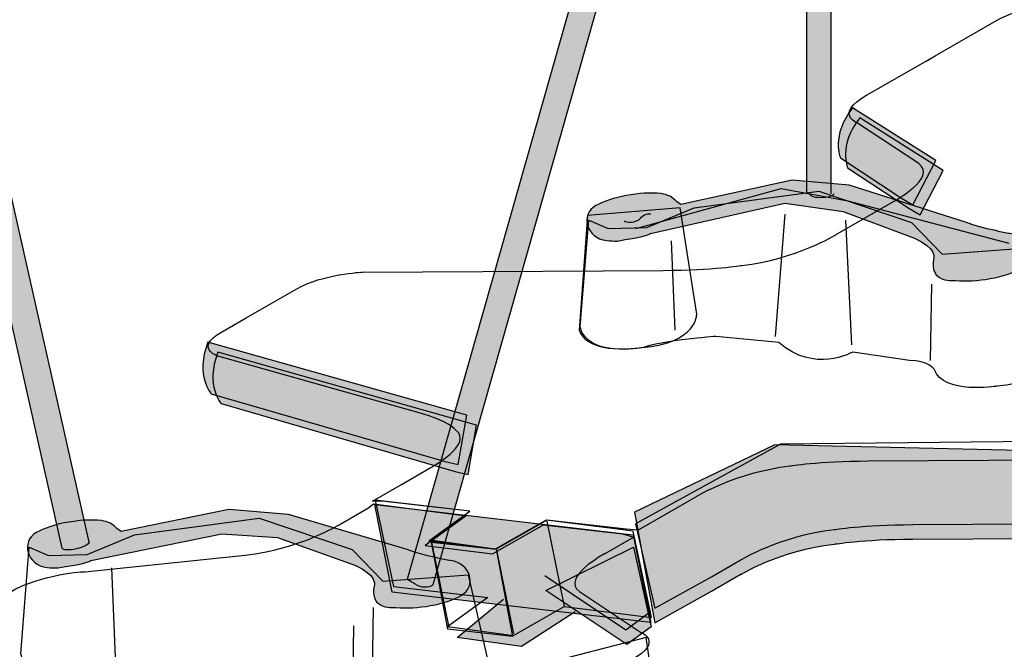
# Model space of a CAD drawing. Extents: x -2 to 16.4, y -2 to 16.4.
# Drawn here: x 3 to 4.7, y 6.9 to 8 of the extents above; entities that cross this region are included whole.
import ezdxf

# ---------------------------------------------------------------- set-up
doc = ezdxf.new("R2010")
doc.units = 0
doc.header["$LTSCALE"] = 2
doc.layers.get('DEFPOINTS').update_dxf_attribs({"linetype": 'CONTINUOUS'})
for name, color, linetype in [('R-ANNO-DIMS', 3, 'CONTINUOUS'), ('R-SWTS-DET1', 1, 'CONTINUOUS'), ('R-SWTS-PAT1', 5, 'CONTINUOUS')]:
    doc.layers.add(name, color=color, linetype=linetype)
doc.styles.add('SWTSTEXT', font='ROMANS.shx')
doc.dimstyles.new('SWTSARCH', dxfattribs={"dimtxt": 0.125, "dimasz": 0.125, "dimexe": 0.179688, "dimexo": 0.0625, "dimgap": 0.125, "dimtad": 1, "dimtih": 1, "dimtoh": 1, "dimdec": 4, "dimzin": 3, "dimtxsty": 'SWTSTEXT', "dimcen": 0.1875, "dimdle": 0.179688, "dimclrd": 256, "dimclre": 256, "dimclrt": 256, "dimazin": 3, "dimtfac": 1, "dimtdec": 4, "dimtofl": 0, "dimtmove": 0, "dimatfit": 3, "dimtolj": 1, "dimtzin": 3})

# ---------------------------------------------------------------- blocks, each defined once
blk = doc.blocks.new('*D1')
at = {"layer": 'DEFPOINTS', "color": 0}
for p in [(11.7282, 10.3845), (1.4797, 4.142), (2.62, 3.4837)]:
    blk.add_point(p, dxfattribs=at)
at = {"layer": 'R-ANNO-DIMS'}
for p, q in [((11.8515, 10.3133), (13.2231, 9.5214)), ((12.6549, 9.5961), (8.268, 6.924)), ((2.8335, 3.6137), (7.2204, 6.2859)), ((1.603, 4.0708), (2.9746, 3.2789))]:
    blk.add_line(p, q, dxfattribs=at)
for points in [[(12.6332, 9.6317), (12.6766, 9.5605), (12.8684, 9.7262)], [(2.8118, 3.6493), (2.8551, 3.5781), (2.62, 3.4837)]]:
    blk.add_solid(points, dxfattribs=at)
at = {"layer": 'R-ANNO-DIMS', "insert": (7.7442, 6.6049), "char_height": 0.25, "attachment_point": 5, "style": 'SWTSTEXT'}
blk.add_mtext('\\A1;12"', dxfattribs=at)

msp = doc.modelspace()

# ---------------------------------------------------------------- hatches: boundary and pattern name
at = {"layer": 'R-SWTS-PAT1'}
h = msp.add_hatch(color=256, dxfattribs=at)
h.dxf.hatch_style = 2
h.paths.add_polyline_path([(4.41426, 7.67295), (4.41621, 11.50252), (4.3707, 11.50257), (4.37215, 7.67295)], is_closed=False)
h = msp.add_hatch(color=256, dxfattribs=at)
h.dxf.hatch_style = 2
edge = h.paths.add_edge_path()
edge.add_spline(control_points=[(3.69394, 7.02025), (3.69212, 7.017), (3.6997, 7.01345), (3.71092, 7.00728), (3.72209, 7.00116), (3.7347, 7.00505), (3.73652, 7.00835), (3.73652, 7.00835), (4.6934, 10.37583), (4.6934, 10.37583), (4.6934, 10.37583), (4.65352, 10.39773), (4.65352, 10.39773), (4.65352, 10.39773), (3.69394, 7.02025), (3.69394, 7.02025)], knot_values=[0, 0, 0, 0, 1, 1, 1, 2, 2, 2, 3, 3, 3, 4, 4, 4, 5, 5, 5, 5], degree=3, periodic=0)
h = msp.add_hatch(color=256, dxfattribs=at)
h.dxf.hatch_style = 2
edge = h.paths.add_edge_path()
edge.add_spline(control_points=[(3.10663, 7.07073), (3.10744, 7.06705), (3.11823, 7.06637), (3.13067, 7.06915), (3.14315, 7.07193), (3.15257, 7.0772), (3.15174, 7.08088), (3.15174, 7.08088), (2.4254, 10.30928), (2.4254, 10.30928), (2.4254, 10.30928), (2.38098, 10.2993), (2.38098, 10.2993), (2.38098, 10.2993), (3.10663, 7.07073), (3.10663, 7.07073)], knot_values=[0, 0, 0, 0, 1, 1, 1, 2, 2, 2, 3, 3, 3, 4, 4, 4, 5, 5, 5, 5], degree=3, periodic=0)
h = msp.add_hatch(color=256, dxfattribs=at)
h.dxf.hatch_style = 2
edge = h.paths.add_edge_path()
edge.add_spline(control_points=[(4.53353, 7.66541), (4.53353, 7.66541), (4.42966, 7.73447), (4.42966, 7.73447), (4.42966, 7.73447), (4.41289, 7.77104), (4.45029, 7.81951), (4.45029, 7.81951), (4.5921, 7.72951), (4.5921, 7.72951), (4.5921, 7.72951), (4.5531, 7.65419), (4.5531, 7.65419), (4.5531, 7.65419), (4.53353, 7.66541), (4.53353, 7.66541)], knot_values=[0, 0, 0, 0, 1, 1, 1, 2, 2, 2, 3, 3, 3, 4, 4, 4, 5, 5, 5, 5], degree=3, periodic=0)
h = msp.add_hatch(color=256, dxfattribs=at)
h.dxf.hatch_style = 2
edge = h.paths.add_edge_path()
edge.add_spline(control_points=[(4.54586, 7.64845), (4.54586, 7.64845), (4.44201, 7.71747), (4.44201, 7.71747), (4.44201, 7.71747), (4.42525, 7.75404), (4.46265, 7.80251), (4.46265, 7.80251), (4.60445, 7.71255), (4.60445, 7.71255), (4.60445, 7.71255), (4.56543, 7.63719), (4.56543, 7.63719), (4.56543, 7.63719), (4.54586, 7.64845), (4.54586, 7.64845)], knot_values=[0, 0, 0, 0, 1, 1, 1, 2, 2, 2, 3, 3, 3, 4, 4, 4, 5, 5, 5, 5], degree=3, periodic=0)
h = msp.add_hatch(color=256, dxfattribs=at)
h.dxf.hatch_style = 2
edge = h.paths.add_edge_path()
edge.add_spline(control_points=[(4.05114, 7.59279), (4.04457, 7.59275), (4.03823, 7.59301), (4.0323, 7.59369), (3.99719, 7.5975), (3.98736, 7.63788), (4.01359, 7.65295), (4.03983, 7.66806), (4.08961, 7.67718), (4.12472, 7.67337), (4.13628, 7.67209), (4.14512, 7.66687), (4.15081, 7.65989), (4.15081, 7.65989), (4.1582, 7.65509), (4.1582, 7.65509), (4.1582, 7.65509), (4.34766, 7.69628), (4.34766, 7.69628), (4.34766, 7.69628), (4.44441, 7.68802), (4.44441, 7.68802), (4.44441, 7.68802), (4.64417, 7.62422), (4.64417, 7.62422), (4.67095, 7.61394), (4.71775, 7.60542), (4.71775, 7.60542), (4.7529, 7.60157), (4.76272, 7.56119), (4.73646, 7.54612), (4.71023, 7.53101), (4.66046, 7.52189), (4.62533, 7.52574), (4.62533, 7.52574), (4.57829, 7.51923), (4.58857, 7.56449), (4.58857, 7.56449), (4.59268, 7.58098), (4.55562, 7.59746), (4.55562, 7.59746), (4.43415, 7.64276), (4.43415, 7.64276), (4.43415, 7.64276), (4.33531, 7.65715), (4.33531, 7.65715), (4.33531, 7.65715), (4.10676, 7.60568), (4.10676, 7.60568), (4.10676, 7.60568), (4.09849, 7.59952), (4.06351, 7.5954), (4.06351, 7.5954), (4.05114, 7.59279), (4.05114, 7.59279)], knot_values=[0, 0, 0, 0, 1, 1, 1, 2, 2, 2, 3, 3, 3, 4, 4, 4, 5, 5, 5, 6, 6, 6, 7, 7, 7, 8, 8, 8, 9, 9, 9, 10, 10, 10, 11, 11, 11, 12, 12, 12, 13, 13, 13, 14, 14, 14, 15, 15, 15, 16, 16, 16, 17, 17, 17, 18, 18, 18, 18], degree=3, periodic=0)
h = msp.add_hatch(color=256, dxfattribs=at)
h.dxf.hatch_style = 2
edge = h.paths.add_edge_path()
edge.add_spline(control_points=[(4.424, 7.68344), (4.40613, 7.68707), (4.38016, 7.68472), (4.36597, 7.67825), (4.35177, 7.67179), (4.35475, 7.66353), (4.37258, 7.65993), (4.39046, 7.65625), (4.41645, 7.65856), (4.43062, 7.66507), (4.44483, 7.67157), (4.44184, 7.6798), (4.424, 7.68344)], knot_values=[0, 0, 0, 0, 1, 1, 1, 2, 2, 2, 3, 3, 3, 4, 4, 4, 4], degree=3, periodic=0)
h = msp.add_hatch(color=256, dxfattribs=at)
h.dxf.hatch_style = 2
edge = h.paths.add_edge_path()
edge.add_spline(control_points=[(4.37688, 7.67384), (4.37688, 7.67003), (4.38314, 7.66699), (4.3959, 7.66699), (4.40865, 7.66699), (4.41902, 7.67003), (4.41902, 7.67384)], knot_values=[0, 0, 0, 0, 1, 1, 1, 2, 2, 2, 2], degree=3, periodic=0)
h = msp.add_hatch(color=256, dxfattribs=at)
h.dxf.hatch_style = 2
edge = h.paths.add_edge_path()
edge.add_spline(control_points=[(4.10757, 7.64863), (4.08946, 7.65055), (4.06379, 7.64584), (4.05026, 7.63809), (4.03671, 7.6303), (4.04043, 7.62242), (4.05857, 7.62041), (4.07666, 7.61844), (4.10232, 7.62319), (4.11585, 7.63094), (4.12936, 7.63873), (4.12566, 7.64666), (4.10757, 7.64863)], knot_values=[0, 0, 0, 0, 1, 1, 1, 2, 2, 2, 3, 3, 3, 4, 4, 4, 4], degree=3, periodic=0)
h = msp.add_hatch(color=256, dxfattribs=at)
h.dxf.hatch_style = 2
edge = h.paths.add_edge_path()
edge.add_spline(control_points=[(4.10614, 7.63946), (4.10898, 7.63694), (4.09832, 7.64118), (4.08993, 7.63158), (4.08147, 7.62204), (4.06477, 7.62396), (4.06193, 7.62645)], knot_values=[0, 0, 0, 0, 1, 1, 1, 2, 2, 2, 2], degree=3, periodic=0)
h = msp.add_hatch(color=256, dxfattribs=at)
h.dxf.hatch_style = 2
edge = h.paths.add_edge_path()
edge.add_spline(control_points=[(4.68632, 7.57562), (4.66864, 7.57999), (4.64258, 7.57866), (4.62813, 7.57271), (4.6137, 7.56676), (4.61636, 7.55845), (4.63404, 7.55413), (4.65174, 7.54981), (4.6778, 7.55113), (4.69223, 7.55704), (4.70666, 7.56299), (4.70402, 7.57134), (4.68632, 7.57562)], knot_values=[0, 0, 0, 0, 1, 1, 1, 2, 2, 2, 3, 3, 3, 4, 4, 4, 4], degree=3, periodic=0)
h = msp.add_hatch(color=256, dxfattribs=at)
h.dxf.hatch_style = 2
edge = h.paths.add_edge_path()
edge.add_spline(control_points=[(3.75761, 7.21785), (3.75761, 7.21785), (3.35976, 7.33324), (3.35976, 7.33324), (3.35976, 7.33324), (3.33279, 7.36308), (3.35396, 7.42059), (3.35396, 7.42059), (3.79426, 7.29659), (3.79426, 7.29659), (3.79426, 7.29659), (3.77966, 7.21301), (3.77966, 7.21301), (3.77966, 7.21301), (3.75761, 7.21785), (3.75761, 7.21785)], knot_values=[0, 0, 0, 0, 1, 1, 1, 2, 2, 2, 3, 3, 3, 4, 4, 4, 5, 5, 5, 5], degree=3, periodic=0)
h = msp.add_hatch(color=256, dxfattribs=at)
h.dxf.hatch_style = 2
edge = h.paths.add_edge_path()
edge.add_spline(control_points=[(3.77459, 7.20085), (3.77459, 7.20085), (3.37676, 7.31628), (3.37676, 7.31628), (3.37676, 7.31628), (3.34978, 7.34613), (3.37094, 7.40359), (3.37094, 7.40359), (3.81124, 7.27959), (3.81124, 7.27959), (3.81124, 7.27959), (3.79664, 7.19601), (3.79664, 7.19601), (3.79664, 7.19601), (3.77459, 7.20085), (3.77459, 7.20085)], knot_values=[0, 0, 0, 0, 1, 1, 1, 2, 2, 2, 3, 3, 3, 4, 4, 4, 5, 5, 5, 5], degree=3, periodic=0)
h = msp.add_hatch(color=256, dxfattribs=at)
h.dxf.hatch_style = 2
edge = h.paths.add_edge_path()
edge.add_spline(control_points=[(5.20226, 7.1329), (5.20226, 7.1329), (5.17562, 7.11715), (5.17562, 7.11715), (5.13204, 7.09206), (5.06387, 7.08893), (5.06387, 7.08893), (5.06387, 7.08893), (4.55265, 7.08593), (4.55265, 7.08593), (4.46706, 7.08563), (4.41912, 7.07737), (4.41912, 7.07737), (4.3275, 7.06714), (4.25953, 7.02552), (4.25953, 7.02552), (4.25953, 7.02552), (4.21031, 6.99722), (4.21031, 6.99722), (4.21031, 6.99722), (4.11444, 6.94383), (4.11444, 6.94383), (4.11444, 6.94383), (4.07944, 7.132), (4.07944, 7.132), (4.07944, 7.132), (4.31835, 7.24598), (4.31835, 7.24598), (4.31835, 7.24598), (5.03086, 7.23001), (5.03086, 7.23001), (5.03086, 7.23001), (5.24548, 7.33196), (5.24548, 7.33196), (5.24548, 7.33196), (5.2635, 7.20342), (5.2635, 7.20342), (5.2635, 7.20342), (5.27509, 7.16964), (5.2309, 7.14827), (5.2309, 7.14827), (5.20226, 7.1329), (5.20226, 7.1329)], knot_values=[0, 0, 0, 0, 1, 1, 1, 2, 2, 2, 3, 3, 3, 4, 4, 4, 5, 5, 5, 6, 6, 6, 7, 7, 7, 8, 8, 8, 9, 9, 9, 10, 10, 10, 11, 11, 11, 12, 12, 12, 13, 13, 13, 14, 14, 14, 14], degree=3, periodic=0)
h = msp.add_hatch(color=256, dxfattribs=at)
h.dxf.hatch_style = 2
edge = h.paths.add_edge_path()
edge.add_spline(control_points=[(3.09982, 7.03687), (3.09325, 7.03682), (3.08694, 7.03704), (3.08101, 7.03772), (3.04587, 7.04158), (3.03603, 7.08195), (3.06227, 7.09698), (3.08852, 7.11209), (3.13829, 7.12121), (3.1734, 7.1174), (3.18496, 7.11612), (3.1938, 7.11089), (3.1995, 7.10392), (3.1995, 7.10392), (3.20691, 7.09916), (3.20691, 7.09916), (3.20691, 7.09916), (3.39016, 7.13624), (3.39016, 7.13624), (3.39016, 7.13624), (3.49106, 7.12798), (3.49106, 7.12798), (3.49106, 7.12798), (3.69285, 7.06825), (3.69285, 7.06825), (3.71961, 7.05797), (3.76643, 7.04945), (3.76643, 7.04945), (3.80156, 7.0456), (3.81141, 7.00522), (3.78516, 6.9902), (3.75894, 6.97508), (3.70916, 6.96596), (3.67401, 6.96977), (3.67401, 6.96977), (3.62696, 6.96322), (3.63728, 7.00856), (3.63728, 7.00856), (3.64139, 7.02501), (3.60431, 7.04153), (3.60431, 7.04153), (3.47254, 7.08884), (3.47254, 7.08884), (3.47254, 7.08884), (3.37783, 7.09501), (3.37783, 7.09501), (3.37783, 7.09501), (3.15544, 7.04971), (3.15544, 7.04971), (3.15544, 7.04971), (3.14718, 7.04354), (3.11218, 7.03943), (3.11218, 7.03943), (3.09982, 7.03687), (3.09982, 7.03687)], knot_values=[0, 0, 0, 0, 1, 1, 1, 2, 2, 2, 3, 3, 3, 4, 4, 4, 5, 5, 5, 6, 6, 6, 7, 7, 7, 8, 8, 8, 9, 9, 9, 10, 10, 10, 11, 11, 11, 12, 12, 12, 13, 13, 13, 14, 14, 14, 15, 15, 15, 16, 16, 16, 17, 17, 17, 18, 18, 18, 18], degree=3, periodic=0)
h = msp.add_hatch(color=256, dxfattribs=at)
h.dxf.hatch_style = 2
h.paths.add_polyline_path([(3.66763, 6.99576), (3.63785, 7.14489), (4.07751, 7.09338), (4.10731, 6.94421)])
h = msp.add_hatch(color=256, dxfattribs=at)
h.dxf.hatch_style = 2
edge = h.paths.add_edge_path()
edge.add_spline(control_points=[(3.15625, 7.09266), (3.13814, 7.09462), (3.11248, 7.08991), (3.09895, 7.08212), (3.08539, 7.07437), (3.08912, 7.06645), (3.10725, 7.06448), (3.12534, 7.06247), (3.15101, 7.06722), (3.16456, 7.07501), (3.17807, 7.08276), (3.17434, 7.09064), (3.15625, 7.09266)], knot_values=[0, 0, 0, 0, 1, 1, 1, 2, 2, 2, 3, 3, 3, 4, 4, 4, 4], degree=3, periodic=0)
h = msp.add_hatch(color=256, dxfattribs=at)
h.dxf.hatch_style = 2
h.paths.add_polyline_path([(3.9289, 6.99854), (4.07796, 7.07215), (4.10778, 6.93685), (4.06647, 6.90658)])
h = msp.add_hatch(color=256, dxfattribs=at)
h.dxf.hatch_style = 2
edge = h.paths.add_edge_path()
edge.add_spline(control_points=[(3.70991, 7.00103), (3.69223, 7.00535), (3.66618, 7.00407), (3.65175, 6.99812), (3.6373, 6.99217), (3.63995, 6.98386), (3.65763, 6.97949), (3.67534, 6.97521), (3.70139, 6.97649), (3.71584, 6.98245), (3.73027, 6.9884), (3.72764, 6.99666), (3.70991, 7.00103)], knot_values=[0, 0, 0, 0, 1, 1, 1, 2, 2, 2, 3, 3, 3, 4, 4, 4, 4], degree=3, periodic=0)
h = msp.add_hatch(color=256, dxfattribs=at)
h.dxf.hatch_style = 2
h.paths.add_polyline_path([(3.97869, 6.96211), (3.88756, 6.90345), (3.77791, 6.91886), (3.85667, 6.98373)], is_closed=False)

# ---------------------------------------------------------------- linework, layer by layer
at = {"layer": 'R-SWTS-DET1'}
for p, q in [((4.33531, 7.63865), (4.31883, 7.43065)), ((4.43824, 7.62837), (4.44854, 7.41622)), ((4.14174, 7.59331), (4.1479, 7.44097)), ((4.58446, 7.51923), (4.5824, 7.3895)), ((3.9308, 7.11655), (3.96015, 6.97136)), ((3.73468, 7.08101), (3.76401, 6.93586)), ((3.84431, 7.07022), (3.87366, 6.92503)), ((3.19042, 7.03738), (3.19661, 6.885)), ((3.6352, 6.96943), (3.63314, 6.8397)), ((3.60187, 6.93839), (3.59983, 6.8087))]:
    msp.add_line(p, q, dxfattribs=at)
for points in [[(4.41426, 7.67295), (4.41621, 11.50252), (4.3707, 11.50257), (4.37215, 7.67295)], [(4.08203, 7.61394), (4.32912, 7.68185), (4.44237, 7.6613), (4.71625, 7.58924)], [(4.07796, 7.09069), (4.10624, 6.96155), (4.06492, 6.93132), (3.92736, 7.02325)], [(3.9289, 6.99854), (4.07796, 7.07215), (4.10778, 6.93685), (4.06647, 6.90658), (3.9289, 6.99854)], [(3.97869, 6.96211), (3.88756, 6.90345), (3.77791, 6.91886), (3.85667, 6.98373)]]:
    msp.add_lwpolyline(points, dxfattribs=at)
for points in [[(3.66982, 7.00535), (3.83042, 6.98681), (3.76249, 6.9374), (3.87366, 6.92199), (3.96015, 6.97136), (4.1084, 6.95282), (4.07751, 7.09955), (3.92926, 7.11809), (3.84279, 7.06868), (3.7316, 7.08413), (3.79953, 7.13354), (3.63892, 7.15204)], [(3.66763, 6.99576), (3.63785, 7.14489), (4.07751, 7.09338), (4.10731, 6.94421)], [(3.76249, 6.93278), (3.73468, 7.08101), (3.84431, 7.06868), (3.87212, 6.92041)]]:
    msp.add_lwpolyline(points, close=True, dxfattribs=at)
for points, knots in [([(3.69394, 7.02025), (3.69212, 7.017), (3.6997, 7.01345), (3.71092, 7.00728), (3.72209, 7.00116), (3.7347, 7.00505), (3.73652, 7.00835), (3.73652, 7.00835), (4.6934, 10.37583), (4.6934, 10.37583), (4.6934, 10.37583), (4.65352, 10.39773), (4.65352, 10.39773), (4.65352, 10.39773), (3.69394, 7.02025), (3.69394, 7.02025)], [0, 0, 0, 0, 1, 1, 1, 2, 2, 2, 3, 3, 3, 4, 4, 4, 5, 5, 5, 5]), ([(3.10663, 7.07073), (3.10744, 7.06705), (3.11823, 7.06637), (3.13067, 7.06915), (3.14315, 7.07193), (3.15257, 7.0772), (3.15174, 7.08088), (3.15174, 7.08088), (2.4254, 10.30928), (2.4254, 10.30928), (2.4254, 10.30928), (2.38098, 10.2993), (2.38098, 10.2993), (2.38098, 10.2993), (3.10663, 7.07073), (3.10663, 7.07073)], [0, 0, 0, 0, 1, 1, 1, 2, 2, 2, 3, 3, 3, 4, 4, 4, 5, 5, 5, 5]), ([(5.73305, 8.0648), (5.73305, 8.0648), (5.60349, 8.07974), (5.60349, 8.07974), (5.60349, 8.07974), (5.59869, 8.08021), (5.59869, 8.08021), (5.59869, 8.08021), (5.5122, 8.0308), (5.5122, 8.0308), (5.5122, 8.0308), (5.39795, 8.04468), (5.39795, 8.04468), (5.39795, 8.04468), (5.46759, 8.09537), (5.46759, 8.09537), (5.46759, 8.09537), (5.3099, 8.11575), (5.3099, 8.11575), (5.3099, 8.11575), (5.3005, 8.10852), (5.3005, 8.10852), (5.3005, 8.10852), (5.25126, 8.08021), (5.25126, 8.08021), (5.25126, 8.08021), (5.18329, 8.0386), (5.09166, 8.02841), (5.09166, 8.02841), (4.81901, 8.00036), (4.81901, 8.00036), (4.81901, 8.00036), (4.7471, 7.99766), (4.69084, 7.9653), (4.69084, 7.9653), (4.59097, 7.90788), (4.59097, 7.90788), (4.59097, 7.90788), (4.57412, 7.89816), (4.57412, 7.89816), (4.57412, 7.89816), (4.47427, 7.84079), (4.47427, 7.84079), (4.41801, 7.80842), (4.45903, 7.79339), (4.45903, 7.79339), (4.45903, 7.79339), (4.56288, 7.72437), (4.56288, 7.72437), (4.59546, 7.70065), (4.51998, 7.65984), (4.51998, 7.65984), (4.51998, 7.65984), (4.47074, 7.63154), (4.47074, 7.63154), (4.47074, 7.63154), (4.42152, 7.6032), (4.42152, 7.6032), (4.42152, 7.6032), (4.35357, 7.56158), (4.26192, 7.55135), (4.26192, 7.55135), (4.21397, 7.54313), (4.1284, 7.54283), (4.1284, 7.54283), (3.61717, 7.53987), (3.61717, 7.53987), (3.61717, 7.53987), (3.54903, 7.5367), (3.50542, 7.51161), (3.50542, 7.51161), (3.46181, 7.48652), (3.46181, 7.48652), (3.46181, 7.48652), (3.41962, 7.46229), (3.41962, 7.46229), (3.41962, 7.46229), (3.37603, 7.43728), (3.37603, 7.43728), (3.33242, 7.41219), (3.36965, 7.39755), (3.36965, 7.39755), (3.36965, 7.39755), (3.70931, 7.30186), (3.70931, 7.30186), (3.76677, 7.28606), (3.77532, 7.27163), (3.77532, 7.27163), (3.80788, 7.24791), (3.73241, 7.20706), (3.73241, 7.20706), (3.73241, 7.20706), (3.6832, 7.1788), (3.6832, 7.1788), (3.6832, 7.1788), (3.63396, 7.1505), (3.63396, 7.1505), (3.63396, 7.1505), (3.64976, 7.15054), (3.64976, 7.15054), (3.64976, 7.15054), (3.79972, 7.13325), (3.79972, 7.13325), (3.79972, 7.13325), (3.73004, 7.08259), (3.73004, 7.08259), (3.73004, 7.08259), (3.84431, 7.06868), (3.84431, 7.06868), (3.84431, 7.06868), (3.9308, 7.11809), (3.9308, 7.11809), (3.9308, 7.11809), (3.9356, 7.11766), (3.9356, 7.11766), (3.9356, 7.11766), (4.06518, 7.10267), (4.06518, 7.10267), (4.06518, 7.10267), (4.08573, 7.10126), (4.08573, 7.10126), (4.08573, 7.10126), (4.13495, 7.12956), (4.13495, 7.12956), (4.13495, 7.12956), (4.18417, 7.15786), (4.18417, 7.15786), (4.18417, 7.15786), (4.25214, 7.19952), (4.34379, 7.20972), (4.34379, 7.20972), (4.39172, 7.21798), (4.47733, 7.21824), (4.47733, 7.21824), (4.98852, 7.22123), (4.98852, 7.22123), (4.98852, 7.22123), (5.05672, 7.2244), (5.10027, 7.24945), (5.10027, 7.24945), (5.14388, 7.27454), (5.14388, 7.27454), (5.14388, 7.27454), (5.18609, 7.29877), (5.18609, 7.29877), (5.18609, 7.29877), (5.22966, 7.32382), (5.22966, 7.32382), (5.27327, 7.34891), (5.23604, 7.36355), (5.23604, 7.36355), (5.23604, 7.36355), (4.8964, 7.45921), (4.8964, 7.45921), (4.83892, 7.47505), (4.8304, 7.48948), (4.8304, 7.48948), (4.79781, 7.5132), (4.87328, 7.55404), (4.87328, 7.55404), (4.87328, 7.55404), (4.92251, 7.58235), (4.92251, 7.58235), (4.92251, 7.58235), (4.97173, 7.6106), (4.97173, 7.6106), (4.97173, 7.6106), (5.03968, 7.65226), (5.13133, 7.6625), (5.13133, 7.6625), (5.40396, 7.6905), (5.40396, 7.6905), (5.40396, 7.6905), (5.47592, 7.6932), (5.53216, 7.72557), (5.53216, 7.72557), (5.632, 7.78298), (5.632, 7.78298), (5.632, 7.78298), (5.64887, 7.79266), (5.64887, 7.79266), (5.64887, 7.79266), (5.74872, 7.85008), (5.74872, 7.85008), (5.80498, 7.8824), (5.76396, 7.89743), (5.76396, 7.89743), (5.76396, 7.89743), (5.66013, 7.96649), (5.66013, 7.96649), (5.62755, 7.99021), (5.70304, 8.03106), (5.70304, 8.03106), (5.70304, 8.03106), (5.75223, 8.05932), (5.75223, 8.05932), (5.75223, 8.05932), (5.73305, 8.0648), (5.73305, 8.0648)], [0, 0, 0, 0, 1, 1, 1, 2, 2, 2, 3, 3, 3, 4, 4, 4, 5, 5, 5, 6, 6, 6, 7, 7, 7, 8, 8, 8, 9, 9, 9, 10, 10, 10, 11, 11, 11, 12, 12, 12, 13, 13, 13, 14, 14, 14, 15, 15, 15, 16, 16, 16, 17, 17, 17, 18, 18, 18, 19, 19, 19, 20, 20, 20, 21, 21, 21, 22, 22, 22, 23, 23, 23, 24, 24, 24, 25, 25, 25, 26, 26, 26, 27, 27, 27, 28, 28, 28, 29, 29, 29, 30, 30, 30, 31, 31, 31, 32, 32, 32, 33, 33, 33, 34, 34, 34, 35, 35, 35, 36, 36, 36, 37, 37, 37, 38, 38, 38, 39, 39, 39, 40, 40, 40, 41, 41, 41, 42, 42, 42, 43, 43, 43, 44, 44, 44, 45, 45, 45, 46, 46, 46, 47, 47, 47, 48, 48, 48, 49, 49, 49, 50, 50, 50, 51, 51, 51, 52, 52, 52, 53, 53, 53, 54, 54, 54, 55, 55, 55, 56, 56, 56, 57, 57, 57, 58, 58, 58, 59, 59, 59, 60, 60, 60, 61, 61, 61, 62, 62, 62, 63, 63, 63, 64, 64, 64, 65, 65, 65, 66, 66, 66, 66]), ([(4.53353, 7.66541), (4.53353, 7.66541), (4.42966, 7.73447), (4.42966, 7.73447), (4.42966, 7.73447), (4.41289, 7.77104), (4.45029, 7.81951), (4.45029, 7.81951), (4.5921, 7.72951), (4.5921, 7.72951), (4.5921, 7.72951), (4.5531, 7.65419), (4.5531, 7.65419), (4.5531, 7.65419), (4.53353, 7.66541), (4.53353, 7.66541)], [0, 0, 0, 0, 1, 1, 1, 2, 2, 2, 3, 3, 3, 4, 4, 4, 5, 5, 5, 5]), ([(4.54586, 7.64845), (4.54586, 7.64845), (4.44201, 7.71747), (4.44201, 7.71747), (4.44201, 7.71747), (4.42525, 7.75404), (4.46265, 7.80251), (4.46265, 7.80251), (4.60445, 7.71255), (4.60445, 7.71255), (4.60445, 7.71255), (4.56543, 7.63719), (4.56543, 7.63719), (4.56543, 7.63719), (4.54586, 7.64845), (4.54586, 7.64845)], [0, 0, 0, 0, 1, 1, 1, 2, 2, 2, 3, 3, 3, 4, 4, 4, 5, 5, 5, 5]), ([(4.05114, 7.59279), (4.04457, 7.59275), (4.03823, 7.59301), (4.0323, 7.59369), (3.99719, 7.5975), (3.98736, 7.63788), (4.01359, 7.65295), (4.03983, 7.66806), (4.08961, 7.67718), (4.12472, 7.67337), (4.13628, 7.67209), (4.14512, 7.66687), (4.15081, 7.65989), (4.15081, 7.65989), (4.1582, 7.65509), (4.1582, 7.65509), (4.1582, 7.65509), (4.34766, 7.69628), (4.34766, 7.69628), (4.34766, 7.69628), (4.44441, 7.68802), (4.44441, 7.68802), (4.44441, 7.68802), (4.64417, 7.62422), (4.64417, 7.62422), (4.67095, 7.61394), (4.71775, 7.60542), (4.71775, 7.60542), (4.7529, 7.60157), (4.76272, 7.56119), (4.73646, 7.54612), (4.71023, 7.53101), (4.66046, 7.52189), (4.62533, 7.52574), (4.62533, 7.52574), (4.57829, 7.51923), (4.58857, 7.56449), (4.58857, 7.56449), (4.59268, 7.58098), (4.55562, 7.59746), (4.55562, 7.59746), (4.43415, 7.64276), (4.43415, 7.64276), (4.43415, 7.64276), (4.33531, 7.65715), (4.33531, 7.65715), (4.33531, 7.65715), (4.10676, 7.60568), (4.10676, 7.60568), (4.10676, 7.60568), (4.09849, 7.59952), (4.06351, 7.5954), (4.06351, 7.5954), (4.05114, 7.59279), (4.05114, 7.59279)], [0, 0, 0, 0, 1, 1, 1, 2, 2, 2, 3, 3, 3, 4, 4, 4, 5, 5, 5, 6, 6, 6, 7, 7, 7, 8, 8, 8, 9, 9, 9, 10, 10, 10, 11, 11, 11, 12, 12, 12, 13, 13, 13, 14, 14, 14, 15, 15, 15, 16, 16, 16, 17, 17, 17, 18, 18, 18, 18]), ([(4.00173, 7.62837), (4.00173, 7.62837), (3.9873, 7.44713), (3.9873, 7.44713), (3.9976, 7.39361), (4.09644, 7.41211), (4.09644, 7.41211), (4.11911, 7.42243), (4.21793, 7.43065), (4.21793, 7.43065), (4.21793, 7.43065), (4.32499, 7.42037), (4.32499, 7.42037), (4.38472, 7.36681), (4.45059, 7.40389), (4.45059, 7.40389), (4.45059, 7.40389), (4.5474, 7.3895), (4.5474, 7.3895), (4.57829, 7.3895), (4.58906, 7.37473), (4.58906, 7.37473), (4.60486, 7.33127), (4.69516, 7.34574), (4.69516, 7.34574), (4.79004, 7.35366), (4.78871, 7.40239), (4.78871, 7.40239), (4.78871, 7.40239), (4.74802, 7.58098), (4.74802, 7.58098), (4.74802, 7.58098), (4.60287, 7.57053), (4.60287, 7.57053), (4.60287, 7.57053), (4.55072, 7.62426), (4.55072, 7.62426), (4.55072, 7.62426), (4.39296, 7.67778), (4.39296, 7.67778), (4.39296, 7.67778), (4.18087, 7.64893), (4.18087, 7.64893), (4.18087, 7.64893), (4.10057, 7.616), (4.10057, 7.616), (4.10057, 7.616), (4.03468, 7.61394), (4.03468, 7.61394), (4.03468, 7.61394), (4.00173, 7.62837), (4.00173, 7.62837)], [0, 0, 0, 0, 1, 1, 1, 2, 2, 2, 3, 3, 3, 4, 4, 4, 5, 5, 5, 6, 6, 6, 7, 7, 7, 8, 8, 8, 9, 9, 9, 10, 10, 10, 11, 11, 11, 12, 12, 12, 13, 13, 13, 14, 14, 14, 15, 15, 15, 16, 16, 16, 17, 17, 17, 17]), ([(4.37688, 7.67384), (4.37688, 7.67003), (4.38314, 7.66699), (4.3959, 7.66699), (4.40865, 7.66699), (4.41902, 7.67003), (4.41902, 7.67384)], [0, 0, 0, 0, 1, 1, 1, 2, 2, 2, 2]), ([(4.15707, 7.64893), (4.15707, 7.64893), (4.18539, 7.46833), (4.18539, 7.46833), (4.18539, 7.46833), (4.18672, 7.41956), (4.09181, 7.41164), (4.09181, 7.41164), (4.00156, 7.39712), (3.98576, 7.44062), (3.98576, 7.44062), (3.99959, 7.63642), (3.99959, 7.63642), (3.99959, 7.63642), (4.15707, 7.64893), (4.15707, 7.64893)], [0, 0, 0, 0, 1, 1, 1, 2, 2, 2, 3, 3, 3, 4, 4, 4, 5, 5, 5, 5]), ([(4.10614, 7.63946), (4.10898, 7.63694), (4.09832, 7.64118), (4.08993, 7.63158), (4.08147, 7.62204), (4.06477, 7.62396), (4.06193, 7.62645)], [0, 0, 0, 0, 1, 1, 1, 2, 2, 2, 2]), ([(3.75761, 7.21785), (3.75761, 7.21785), (3.35976, 7.33324), (3.35976, 7.33324), (3.35976, 7.33324), (3.33279, 7.36308), (3.35396, 7.42059), (3.35396, 7.42059), (3.79426, 7.29659), (3.79426, 7.29659), (3.79426, 7.29659), (3.77966, 7.21301), (3.77966, 7.21301), (3.77966, 7.21301), (3.75761, 7.21785), (3.75761, 7.21785)], [0, 0, 0, 0, 1, 1, 1, 2, 2, 2, 3, 3, 3, 4, 4, 4, 5, 5, 5, 5]), ([(3.77459, 7.20085), (3.77459, 7.20085), (3.37676, 7.31628), (3.37676, 7.31628), (3.37676, 7.31628), (3.34978, 7.34613), (3.37094, 7.40359), (3.37094, 7.40359), (3.81124, 7.27959), (3.81124, 7.27959), (3.81124, 7.27959), (3.79664, 7.19601), (3.79664, 7.19601), (3.79664, 7.19601), (3.77459, 7.20085), (3.77459, 7.20085)], [0, 0, 0, 0, 1, 1, 1, 2, 2, 2, 3, 3, 3, 4, 4, 4, 5, 5, 5, 5]), ([(5.26143, 7.19113), (5.26143, 7.19113), (5.21923, 7.16686), (5.21923, 7.16686), (5.21923, 7.16686), (5.17562, 7.14185), (5.17562, 7.14185), (5.13204, 7.11676), (5.06387, 7.11364), (5.06387, 7.11364), (5.06387, 7.11364), (4.55265, 7.11064), (4.55265, 7.11064), (4.46706, 7.11034), (4.41912, 7.10212), (4.41912, 7.10212), (4.3275, 7.09184), (4.25953, 7.05022), (4.25953, 7.05022), (4.25953, 7.05022), (4.21031, 7.02197), (4.21031, 7.02197), (4.21031, 7.02197), (4.11444, 6.96853), (4.11444, 6.96853), (4.11444, 6.96853), (4.08149, 7.11197), (4.08149, 7.11197), (4.08149, 7.11197), (4.32762, 7.24756), (4.32762, 7.24756), (4.32762, 7.24756), (5.03086, 7.25472), (5.03086, 7.25472), (5.03086, 7.25472), (5.24702, 7.3567), (5.24702, 7.3567), (5.24702, 7.3567), (5.2635, 7.22813), (5.2635, 7.22813), (5.2635, 7.22813), (5.2707, 7.1958), (5.26143, 7.19113)], [0, 0, 0, 0, 1, 1, 1, 2, 2, 2, 3, 3, 3, 4, 4, 4, 5, 5, 5, 6, 6, 6, 7, 7, 7, 8, 8, 8, 9, 9, 9, 10, 10, 10, 11, 11, 11, 12, 12, 12, 13, 13, 13, 14, 14, 14, 14]), ([(5.20226, 7.1329), (5.20226, 7.1329), (5.17562, 7.11715), (5.17562, 7.11715), (5.13204, 7.09206), (5.06387, 7.08893), (5.06387, 7.08893), (5.06387, 7.08893), (4.55265, 7.08593), (4.55265, 7.08593), (4.46706, 7.08563), (4.41912, 7.07737), (4.41912, 7.07737), (4.3275, 7.06714), (4.25953, 7.02552), (4.25953, 7.02552), (4.25953, 7.02552), (4.21031, 6.99722), (4.21031, 6.99722), (4.21031, 6.99722), (4.11444, 6.94383), (4.11444, 6.94383), (4.11444, 6.94383), (4.07944, 7.132), (4.07944, 7.132), (4.07944, 7.132), (4.31835, 7.24598), (4.31835, 7.24598), (4.31835, 7.24598), (5.03086, 7.23001), (5.03086, 7.23001), (5.03086, 7.23001), (5.24548, 7.33196), (5.24548, 7.33196), (5.24548, 7.33196), (5.2635, 7.20342), (5.2635, 7.20342), (5.2635, 7.20342), (5.27509, 7.16964), (5.2309, 7.14827), (5.2309, 7.14827), (5.20226, 7.1329), (5.20226, 7.1329)], [0, 0, 0, 0, 1, 1, 1, 2, 2, 2, 3, 3, 3, 4, 4, 4, 5, 5, 5, 6, 6, 6, 7, 7, 7, 8, 8, 8, 9, 9, 9, 10, 10, 10, 11, 11, 11, 12, 12, 12, 13, 13, 13, 14, 14, 14, 14]), ([(4.05899, 7.09492), (4.05899, 7.09492), (3.92941, 7.10991), (3.92941, 7.10991), (3.92941, 7.10991), (3.92464, 7.11034), (3.92464, 7.11034), (3.92464, 7.11034), (3.83817, 7.06097), (3.83817, 7.06097), (3.83817, 7.06097), (3.72387, 7.07484), (3.72387, 7.07484), (3.72387, 7.07484), (3.79353, 7.1255), (3.79353, 7.1255), (3.79353, 7.1255), (3.63584, 7.14592), (3.63584, 7.14592), (3.63584, 7.14592), (3.62642, 7.13868), (3.62642, 7.13868), (3.62642, 7.13868), (3.5772, 7.11038), (3.5772, 7.11038), (3.5772, 7.11038), (3.50923, 7.06872), (3.41758, 7.05853), (3.41758, 7.05853), (3.14495, 7.03057), (3.14495, 7.03057), (3.14495, 7.03057), (3.07302, 7.02779), (3.01676, 6.99546), (3.01676, 6.99546), (2.91689, 6.93805), (2.91689, 6.93805), (2.91689, 6.93805), (2.90006, 6.92833), (2.90006, 6.92833), (2.90006, 6.92833), (2.80022, 6.87091), (2.80022, 6.87091), (2.74396, 6.83858), (2.78497, 6.82355), (2.78497, 6.82355), (2.78497, 6.82355), (2.88882, 6.75453), (2.88882, 6.75453), (2.92141, 6.73081), (2.8459, 6.69001), (2.8459, 6.69001), (2.8459, 6.69001), (2.79668, 6.66171), (2.79668, 6.66171), (2.79668, 6.66171), (2.74747, 6.63341), (2.74747, 6.63341), (2.74747, 6.63341), (2.67952, 6.59175), (2.58787, 6.58156), (2.58787, 6.58156), (2.53991, 6.57329), (2.45432, 6.57299), (2.45432, 6.57299), (1.94312, 6.57004), (1.94312, 6.57004), (1.94312, 6.57004), (1.87495, 6.56687), (1.83135, 6.54182), (1.83135, 6.54182), (1.78774, 6.51673), (1.78774, 6.51673), (1.78774, 6.51673), (1.74556, 6.49246), (1.74556, 6.49246), (1.74556, 6.49246), (1.70198, 6.46741), (1.70198, 6.46741), (1.65837, 6.44236), (1.6956, 6.42767), (1.6956, 6.42767), (1.6956, 6.42767), (2.03526, 6.33207), (2.03526, 6.33207), (2.09272, 6.31618), (2.10126, 6.30175), (2.10126, 6.30175), (2.13384, 6.27807), (2.05836, 6.23718), (2.05836, 6.23718), (2.05836, 6.23718), (2.00912, 6.20893), (2.00912, 6.20893), (2.00912, 6.20893), (1.9599, 6.18062), (1.9599, 6.18062), (1.9599, 6.18062), (1.97568, 6.18067), (1.97568, 6.18067), (1.97568, 6.18067), (2.12564, 6.16337), (2.12564, 6.16337), (2.12564, 6.16337), (2.05598, 6.11272), (2.05598, 6.11272), (2.05598, 6.11272), (2.17028, 6.0988), (2.17028, 6.0988), (2.17028, 6.0988), (2.25675, 6.14826), (2.25675, 6.14826), (2.25675, 6.14826), (2.26154, 6.14778), (2.26154, 6.14778), (2.26154, 6.14778), (2.39111, 6.1328), (2.39111, 6.1328), (2.39111, 6.1328), (2.41166, 6.13143), (2.41166, 6.13143), (2.41166, 6.13143), (2.4609, 6.15973), (2.4609, 6.15973), (2.4609, 6.15973), (2.51011, 6.18803), (2.51011, 6.18803), (2.51011, 6.18803), (2.57808, 6.22969), (2.66973, 6.23988), (2.66973, 6.23988), (2.71767, 6.2481), (2.80326, 6.2484), (2.80326, 6.2484), (3.31446, 6.2514), (3.31446, 6.2514), (3.31446, 6.2514), (3.38265, 6.25453), (3.42621, 6.27962), (3.42621, 6.27962), (3.46982, 6.30466), (3.46982, 6.30466), (3.46982, 6.30466), (3.51204, 6.32894), (3.51204, 6.32894), (3.51204, 6.32894), (3.55562, 6.35399), (3.55562, 6.35399), (3.59921, 6.37908), (3.56198, 6.39368), (3.56198, 6.39368), (3.56198, 6.39368), (3.22234, 6.48933), (3.22234, 6.48933), (3.16486, 6.50522), (3.15634, 6.5196), (3.15634, 6.5196), (3.12374, 6.54336), (3.19924, 6.58417), (3.19924, 6.58417), (3.19924, 6.58417), (3.24846, 6.61247), (3.24846, 6.61247), (3.24846, 6.61247), (3.2977, 6.64077), (3.2977, 6.64077), (3.2977, 6.64077), (3.36563, 6.68243), (3.4573, 6.69262), (3.4573, 6.69262), (3.72991, 6.72067), (3.72991, 6.72067), (3.72991, 6.72067), (3.80182, 6.72336), (3.85808, 6.75573), (3.85808, 6.75573), (3.95795, 6.81311), (3.95795, 6.81311), (3.95795, 6.81311), (3.97482, 6.82287), (3.97482, 6.82287), (3.97482, 6.82287), (4.07469, 6.88024), (4.07469, 6.88024), (4.13093, 6.91257), (4.08993, 6.9276), (4.08993, 6.9276), (4.08993, 6.9276), (3.98608, 6.99662), (3.98608, 6.99662), (3.9535, 7.02034), (4.02896, 7.06119), (4.02896, 7.06119), (4.02896, 7.06119), (4.0782, 7.08949), (4.0782, 7.08949), (4.0782, 7.08949), (4.05899, 7.09492), (4.05899, 7.09492)], [0, 0, 0, 0, 1, 1, 1, 2, 2, 2, 3, 3, 3, 4, 4, 4, 5, 5, 5, 6, 6, 6, 7, 7, 7, 8, 8, 8, 9, 9, 9, 10, 10, 10, 11, 11, 11, 12, 12, 12, 13, 13, 13, 14, 14, 14, 15, 15, 15, 16, 16, 16, 17, 17, 17, 18, 18, 18, 19, 19, 19, 20, 20, 20, 21, 21, 21, 22, 22, 22, 23, 23, 23, 24, 24, 24, 25, 25, 25, 26, 26, 26, 27, 27, 27, 28, 28, 28, 29, 29, 29, 30, 30, 30, 31, 31, 31, 32, 32, 32, 33, 33, 33, 34, 34, 34, 35, 35, 35, 36, 36, 36, 37, 37, 37, 38, 38, 38, 39, 39, 39, 40, 40, 40, 41, 41, 41, 42, 42, 42, 43, 43, 43, 44, 44, 44, 45, 45, 45, 46, 46, 46, 47, 47, 47, 48, 48, 48, 49, 49, 49, 50, 50, 50, 51, 51, 51, 52, 52, 52, 53, 53, 53, 54, 54, 54, 55, 55, 55, 56, 56, 56, 57, 57, 57, 58, 58, 58, 59, 59, 59, 60, 60, 60, 61, 61, 61, 62, 62, 62, 63, 63, 63, 64, 64, 64, 65, 65, 65, 66, 66, 66, 66]), ([(3.09982, 7.03687), (3.09325, 7.03682), (3.08694, 7.03704), (3.08101, 7.03772), (3.04587, 7.04158), (3.03603, 7.08195), (3.06227, 7.09698), (3.08852, 7.11209), (3.13829, 7.12121), (3.1734, 7.1174), (3.18496, 7.11612), (3.1938, 7.11089), (3.1995, 7.10392), (3.1995, 7.10392), (3.20691, 7.09916), (3.20691, 7.09916), (3.20691, 7.09916), (3.39016, 7.13624), (3.39016, 7.13624), (3.39016, 7.13624), (3.49106, 7.12798), (3.49106, 7.12798), (3.49106, 7.12798), (3.69285, 7.06825), (3.69285, 7.06825), (3.71961, 7.05797), (3.76643, 7.04945), (3.76643, 7.04945), (3.80156, 7.0456), (3.81141, 7.00522), (3.78516, 6.9902), (3.75894, 6.97508), (3.70916, 6.96596), (3.67401, 6.96977), (3.67401, 6.96977), (3.62696, 6.96322), (3.63728, 7.00856), (3.63728, 7.00856), (3.64139, 7.02501), (3.60431, 7.04153), (3.60431, 7.04153), (3.47254, 7.08884), (3.47254, 7.08884), (3.47254, 7.08884), (3.37783, 7.09501), (3.37783, 7.09501), (3.37783, 7.09501), (3.15544, 7.04971), (3.15544, 7.04971), (3.15544, 7.04971), (3.14718, 7.04354), (3.11218, 7.03943), (3.11218, 7.03943), (3.09982, 7.03687), (3.09982, 7.03687)], [0, 0, 0, 0, 1, 1, 1, 2, 2, 2, 3, 3, 3, 4, 4, 4, 5, 5, 5, 6, 6, 6, 7, 7, 7, 8, 8, 8, 9, 9, 9, 10, 10, 10, 11, 11, 11, 12, 12, 12, 13, 13, 13, 14, 14, 14, 15, 15, 15, 16, 16, 16, 17, 17, 17, 18, 18, 18, 18]), ([(3.4993, 6.84792), (3.4993, 6.84792), (3.59609, 6.83353), (3.59609, 6.83353), (3.62696, 6.83353), (3.63775, 6.8188), (3.63775, 6.8188), (3.65355, 6.7753), (3.74385, 6.78977), (3.74385, 6.78977), (3.83875, 6.79769), (3.8374, 6.84646), (3.8374, 6.84646), (3.8374, 6.84646), (3.79672, 7.02501), (3.79672, 7.02501), (3.79672, 7.02501), (3.65158, 7.01452), (3.65158, 7.01452), (3.65158, 7.01452), (3.5994, 7.06829), (3.5994, 7.06829), (3.5994, 7.06829), (3.44165, 7.12181), (3.44165, 7.12181), (3.44165, 7.12181), (3.22958, 7.09295), (3.22958, 7.09295), (3.22958, 7.09295), (3.14925, 7.06007), (3.14925, 7.06007), (3.14925, 7.06007), (3.08334, 7.05797), (3.08334, 7.05797), (3.08334, 7.05797), (3.05043, 7.0724), (3.05043, 7.0724), (3.05043, 7.0724), (3.03601, 6.89116), (3.03601, 6.89116), (3.0463, 6.83764), (3.14512, 6.85618), (3.14512, 6.85618), (3.16779, 6.86646), (3.26661, 6.87472), (3.26661, 6.87472), (3.26661, 6.87472), (3.37368, 6.8644), (3.37368, 6.8644), (3.37368, 6.8644), (3.4993, 6.84792), (3.4993, 6.84792)], [0, 0, 0, 0, 1, 1, 1, 2, 2, 2, 3, 3, 3, 4, 4, 4, 5, 5, 5, 6, 6, 6, 7, 7, 7, 8, 8, 8, 9, 9, 9, 10, 10, 10, 11, 11, 11, 12, 12, 12, 13, 13, 13, 14, 14, 14, 15, 15, 15, 16, 16, 16, 17, 17, 17, 17]), ([(4.09961, 6.91844), (4.09961, 6.91844), (4.11656, 6.80245), (4.11656, 6.80245), (4.11656, 6.80245), (4.12352, 6.77089), (4.1013, 6.75509), (4.1013, 6.75509), (4.04315, 6.72084), (4.04315, 6.72084), (4.04315, 6.72084), (4.02628, 6.71112), (4.02628, 6.71112), (4.02628, 6.71112), (3.92644, 6.65374), (3.92644, 6.65374), (3.87015, 6.62142), (3.79824, 6.61864), (3.79824, 6.61864), (3.79824, 6.61864), (3.52563, 6.59068), (3.52563, 6.59068), (3.43396, 6.58044), (3.36599, 6.53878), (3.36599, 6.53878), (3.36599, 6.53878), (3.31677, 6.51048), (3.31677, 6.51048), (3.31677, 6.51048), (3.26753, 6.48218), (3.26753, 6.48218), (3.26753, 6.48218), (3.2278, 6.46634), (3.2278, 6.46634), (3.2278, 6.46634), (3.06274, 6.55604), (3.06274, 6.55604), (3.06274, 6.55604), (3.43227, 6.74619), (3.43227, 6.74619), (3.43227, 6.74619), (4.09961, 6.91844), (4.09961, 6.91844)], [0, 0, 0, 0, 1, 1, 1, 2, 2, 2, 3, 3, 3, 4, 4, 4, 5, 5, 5, 6, 6, 6, 7, 7, 7, 8, 8, 8, 9, 9, 9, 10, 10, 10, 11, 11, 11, 12, 12, 12, 13, 13, 13, 14, 14, 14, 14])]:
    msp.add_open_spline(points, degree=3, knots=knots, dxfattribs=at)

# ---------------------------------------------------------------- dimensions: what is measured, and where the dimension line sits
at = {"layer": 'R-ANNO-DIMS'}
dim = msp.add_aligned_dim(p1=(11.72816, 10.3845), p2=(1.47969, 4.142), distance=1.15542, text='12"', dimstyle='SWTSARCH', override={"dimscale": 2}, dxfattribs=at)
dim.commit()
dim.dimension.update_dxf_attribs({"geometry": '*D1', "text_midpoint": (7.7442, 6.60491), "oblique_angle": 118.65381})

doc.saveas('drawing.dxf')
